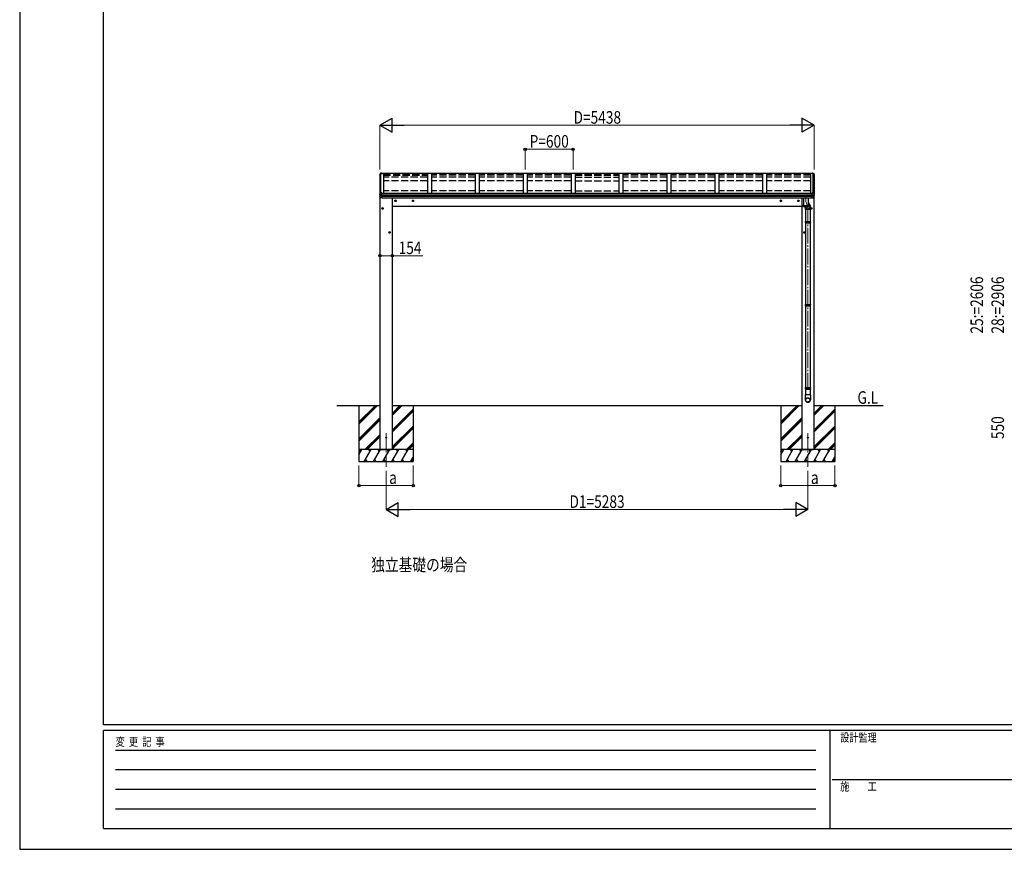
# Model space of a CAD drawing. Units: millimetres. Extents: x 0 to 29435, y 0 to 20790.
# Drawn here: x 0 to 12334, y 0 to 10395 of the extents above; entities that cross this region are included whole.
import ezdxf

# ---------------------------------------------------------------- set-up
doc = ezdxf.new("R2010")
doc.units = ezdxf.units.MM
doc.linetypes.add('YCENTER_1', pattern=[13, 10, -1, 1, -1])
doc.linetypes.add('YHIDDEN_1', pattern=[4, 3, -1])
for name, color, linetype, lineweight in [('USER1', 3, 'Continuous', 13), ('YKK_12', 2, 'Continuous', 13), ('YKK_13', 4, 'Continuous', 30), ('YKK_A1', 4, 'Continuous', 30), ('YKK_D', 6, 'Continuous', 13), ('YKK_ZWAK', 7, 'Continuous', 30)]:
    doc.layers.add(name, color=color, linetype=linetype, lineweight=lineweight)
doc.styles.add('text-b', font='extslim2.shx', dxfattribs={"width": 0.8, "bigfont": 'extfont2.shx'})

msp = doc.modelspace()

# ---------------------------------------------------------------- linework, layer by layer
at = {"layer": 'YKK_12', "linetype": 'YCENTER_1', "ltscale": 20}
for p, q in [((9849, 8178), (9849, 8117)), ((9849, 8117), (9873, 8049)), ((9873, 8049), (9873, 5762)), ((4590, 5213), (4590, 4792)), ((9873, 5213), (9873, 4792))]:
    msp.add_line(p, q, dxfattribs=at)
at = {"layer": 'YKK_13'}
for p, q in [((4514, 8462), (4510, 8453)), ((4510, 8453), (4510, 8453)), ((4510, 8453), (4510, 8453)), ((4510, 8453), (4510, 8453)), ((4510, 8453), (4510, 8452)), ((4511, 8451), (4510, 8449)), ((4510, 8434), (4510, 8434)), ((4510, 8434), (4510, 8434)), ((4510, 8429), (4511, 8426)), ((4512, 8454), (4511, 8451)), ((4511, 8426), (4513, 8424)), ((4513, 8456), (4512, 8454)), ((4514, 8459), (4513, 8456)), ((4518, 8473), (4514, 8462)), ((4515, 8461), (4514, 8459)), ((4516, 8464), (4515, 8461)), ((4517, 8466), (4516, 8464)), ((4518, 8469), (4517, 8466)), ((9945, 8473), (9950, 8462)), ((9945, 8469), (9946, 8466)), ((9946, 8466), (9947, 8464)), ((9947, 8464), (9948, 8461)), ((9948, 8461), (9949, 8459)), ((9949, 8459), (9950, 8456)), ((9950, 8462), (9953, 8453)), ((9950, 8456), (9951, 8454)), ((9951, 8454), (9952, 8451)), ((9952, 8426), (9951, 8424)), ((9952, 8451), (9953, 8449)), ((9953, 8429), (9952, 8426)), ((9953, 8453), (9953, 8453)), ((9953, 8453), (9953, 8453)), ((9953, 8453), (9953, 8453)), ((9953, 8453), (9953, 8452)), ((9953, 8434), (9953, 8434)), ((9953, 8434), (9953, 8434)), ((4511, 8211), (4510, 8208)), ((4510, 8208), (4510, 8208)), ((4510, 8208), (4510, 8208)), ((4512, 8213), (4511, 8211)), ((4512, 8200), (4511, 8200)), ((4513, 8216), (4512, 8213)), ((4513, 8200), (4512, 8200)), ((4514, 8218), (4513, 8216)), ((4515, 8221), (4514, 8218)), ((4516, 8224), (4515, 8221)), ((4517, 8226), (4516, 8224)), ((4518, 8229), (4517, 8226)), ((4518, 8199), (4518, 8199)), ((4518, 8199), (4519, 8199)), ((9817, 8164), (9817, 8074)), ((9881, 8074), (9881, 8164)), ((9945, 8229), (9946, 8226)), ((9945, 8199), (9945, 8199)), ((9945, 8199), (9945, 8199)), ((9946, 8226), (9947, 8224)), ((9947, 8224), (9948, 8221)), ((9948, 8221), (9949, 8218)), ((9949, 8218), (9950, 8216)), ((9950, 8216), (9951, 8213)), ((9950, 8200), (9951, 8200)), ((9951, 8213), (9952, 8211)), ((9951, 8200), (9952, 8200)), ((9952, 8211), (9953, 8208)), ((9953, 8208), (9953, 8208)), ((9953, 8208), (9953, 8208)), ((9817, 8074), (9817, 8074)), ((9817, 8074), (9817, 8074)), ((9817, 8074), (9817, 8073)), ((9817, 8074), (9817, 8074)), ((9817, 8074), (9817, 8073)), ((9817, 8073), (9817, 8058)), ((9817, 8073), (9818, 8072)), ((9817, 8073), (9817, 8073)), ((9817, 8073), (9817, 8072)), ((9817, 8072), (9818, 8071)), ((9817, 8058), (9817, 8058)), ((9817, 8058), (9817, 8057)), ((9817, 8057), (9817, 8057)), ((9817, 8057), (9818, 8056)), ((9818, 8056), (9818, 8072)), ((9818, 8072), (9818, 8072)), ((9818, 8072), (9819, 8071)), ((9818, 8071), (9818, 8071)), ((9818, 8071), (9819, 8070)), ((9818, 8056), (9818, 8055)), ((9818, 8055), (9819, 8055)), ((9819, 8072), (9819, 8071)), ((9819, 8071), (9819, 8055)), ((9819, 8071), (9820, 8071)), ((9819, 8071), (9820, 8071)), ((9819, 8070), (9820, 8070)), ((9819, 8055), (9820, 8054)), ((9820, 8071), (9821, 8070)), ((9820, 8071), (9821, 8070)), ((9820, 8070), (9821, 8069)), ((9820, 8054), (9821, 8054)), ((9821, 8070), (9822, 8070)), ((9821, 8070), (9822, 8070)), ((9821, 8054), (9821, 8069)), ((9821, 8069), (9822, 8069)), ((9821, 8054), (9822, 8053)), ((9822, 8070), (9823, 8069)), ((9822, 8070), (9823, 8069)), ((9822, 8069), (9823, 8068)), ((9822, 8053), (9823, 8053)), ((9823, 8069), (9824, 8069)), ((9823, 8069), (9824, 8069)), ((9823, 8068), (9823, 8053)), ((9823, 8068), (9824, 8068)), ((9823, 8053), (9824, 8053)), ((9824, 8069), (9826, 8069)), ((9824, 8069), (9825, 8068)), ((9824, 8068), (9826, 8068)), ((9824, 8053), (9826, 8052)), ((9825, 8068), (9826, 8068)), ((9826, 8069), (9827, 8068)), ((9826, 8052), (9826, 8068)), ((9826, 8068), (9827, 8067)), ((9826, 8068), (9828, 8067)), ((9826, 8052), (9827, 8052)), ((9827, 8068), (9829, 8068)), ((9827, 8067), (9829, 8067)), ((9827, 8052), (9829, 8051)), ((9828, 8067), (9830, 8067)), ((9829, 8068), (9831, 8067)), ((9829, 8051), (9829, 8067)), ((9829, 8067), (9831, 8066)), ((9829, 8051), (9831, 8051)), ((9830, 8067), (9831, 8067)), ((9831, 8067), (9833, 8067)), ((9831, 8067), (9833, 8066)), ((9831, 8066), (9833, 8066)), ((9831, 8051), (9833, 8051)), ((9833, 8067), (9834, 8067)), ((9833, 8066), (9833, 8051)), ((9833, 8066), (9834, 8066)), ((9833, 8066), (9835, 8066)), ((9833, 8051), (9834, 8050)), ((9834, 8067), (9836, 8067)), ((9834, 8066), (9836, 8066)), ((9834, 8050), (9836, 8050)), ((9835, 8066), (9837, 8066)), ((9836, 8067), (9838, 8066)), ((9836, 8066), (9838, 8065)), ((9836, 8050), (9838, 8050)), ((9837, 8066), (9837, 8050)), ((9837, 8066), (9839, 8066)), ((9838, 8066), (9841, 8066)), ((9838, 8065), (9841, 8065)), ((9838, 8050), (9841, 8050)), ((9839, 8066), (9841, 8066)), ((9841, 8066), (9843, 8066)), ((9841, 8066), (9843, 8065)), ((9841, 8065), (9841, 8050)), ((9841, 8065), (9843, 8065)), ((9841, 8050), (9843, 8050)), ((9843, 8066), (9845, 8066)), ((9843, 8065), (9845, 8065)), ((9843, 8065), (9845, 8065)), ((9843, 8050), (9845, 8050)), ((9845, 8066), (9847, 8066)), ((9845, 8065), (9847, 8065)), ((9845, 8065), (9847, 8065)), ((9845, 8050), (9847, 8050)), ((9846, 8065), (9846, 8050)), ((9847, 8066), (9849, 8066)), ((9847, 8065), (9849, 8065)), ((9847, 8065), (9849, 8065)), ((9847, 8050), (9849, 8050)), ((9849, 8066), (9851, 8066)), ((9849, 8065), (9851, 8065)), ((9849, 8065), (9851, 8065)), ((9849, 8050), (9851, 8050)), ((9850, 8065), (9850, 8050)), ((9851, 8066), (9853, 8066)), ((9851, 8065), (9853, 8065)), ((9851, 8065), (9853, 8065)), ((9851, 8050), (9853, 8050)), ((9853, 8066), (9856, 8066)), ((9853, 8065), (9856, 8065)), ((9853, 8065), (9855, 8065)), ((9853, 8050), (9856, 8050)), ((9855, 8065), (9857, 8066)), ((9855, 8065), (9855, 8050)), ((9856, 8066), (9858, 8066)), ((9856, 8065), (9858, 8065)), ((9856, 8050), (9858, 8050)), ((9857, 8066), (9859, 8066)), ((9858, 8066), (9860, 8066)), ((9858, 8065), (9860, 8065)), ((9858, 8050), (9860, 8050)), ((9859, 8066), (9861, 8066)), ((9859, 8065), (9859, 8050)), ((9860, 8066), (9862, 8067)), ((9860, 8065), (9862, 8066)), ((9860, 8050), (9862, 8050)), ((9861, 8066), (9863, 8066)), ((9862, 8067), (9864, 8067)), ((9862, 8066), (9864, 8066)), ((9862, 8050), (9864, 8050)), ((9863, 8066), (9863, 8050)), ((9863, 8066), (9865, 8066)), ((9864, 8067), (9866, 8067)), ((9864, 8066), (9866, 8066)), ((9864, 8050), (9866, 8051)), ((9865, 8066), (9867, 8067)), ((9866, 8067), (9867, 8067)), ((9866, 8066), (9867, 8066)), ((9866, 8051), (9867, 8051)), ((9867, 8067), (9869, 8068)), ((9867, 8066), (9869, 8067)), ((9867, 8067), (9869, 8067)), ((9867, 8066), (9867, 8051)), ((9867, 8051), (9869, 8051)), ((9869, 8068), (9871, 8068)), ((9869, 8067), (9871, 8067)), ((9869, 8067), (9870, 8067)), ((9869, 8051), (9871, 8052)), ((9870, 8067), (9872, 8068)), ((9870, 8067), (9870, 8052)), ((9871, 8068), (9872, 8069)), ((9871, 8067), (9872, 8068)), ((9871, 8052), (9872, 8052)), ((9872, 8069), (9874, 8069)), ((9872, 8068), (9874, 8068)), ((9872, 8068), (9873, 8068)), ((9872, 8052), (9874, 8053)), ((9873, 8068), (9874, 8069)), ((9873, 8068), (9873, 8052)), ((9874, 8069), (9875, 8069)), ((9874, 8069), (9876, 8069)), ((9874, 8068), (9875, 8068)), ((9874, 8053), (9875, 8053)), ((9875, 8069), (9876, 8070)), ((9875, 8068), (9876, 8069)), ((9875, 8053), (9876, 8053)), ((9876, 8070), (9877, 8070)), ((9876, 8069), (9877, 8070)), ((9876, 8069), (9876, 8053)), ((9876, 8069), (9877, 8069)), ((9876, 8053), (9877, 8054)), ((9877, 8070), (9878, 8071)), ((9877, 8069), (9878, 8070)), ((9877, 8070), (9878, 8070)), ((9877, 8054), (9878, 8054)), ((9878, 8071), (9879, 8071)), ((9878, 8070), (9878, 8071)), ((9878, 8071), (9879, 8071)), ((9878, 8070), (9878, 8054)), ((9878, 8070), (9879, 8070)), ((9878, 8054), (9879, 8055)), ((9879, 8071), (9880, 8072)), ((9879, 8071), (9879, 8072)), ((9879, 8070), (9880, 8071)), ((9879, 8055), (9880, 8055)), ((9880, 8072), (9881, 8073)), ((9880, 8072), (9880, 8072)), ((9880, 8071), (9881, 8072)), ((9880, 8071), (9880, 8055)), ((9880, 8071), (9880, 8071)), ((9880, 8056), (9881, 8057)), ((9880, 8055), (9880, 8056)), ((9881, 8073), (9881, 8074)), ((9881, 8074), (9881, 8074)), ((9881, 8074), (9881, 8074)), ((9881, 8073), (9881, 8074)), ((9881, 8074), (9881, 8074)), ((9881, 8058), (9881, 8073)), ((9881, 8072), (9881, 8073)), ((9881, 8073), (9881, 8073)), ((9881, 8057), (9881, 8058)), ((9881, 8058), (9881, 8058)), ((9881, 8057), (9881, 8057)), ((9840, 7866), (9906, 7866)), ((9840, 7852), (9906, 7852)), ((9841, 7868), (9905, 7868)), ((9841, 7868), (9841, 7866)), ((9841, 7852), (9841, 7850)), ((9841, 7850), (9905, 7850)), ((9905, 7868), (9905, 7866)), ((9905, 7852), (9905, 7850)), ((9840, 6824), (9906, 6824)), ((9840, 6810), (9906, 6810)), ((9841, 6826), (9905, 6826)), ((9841, 6826), (9841, 6824)), ((9841, 6810), (9841, 6808)), ((9841, 6808), (9905, 6808)), ((9905, 6826), (9905, 6824)), ((9905, 6810), (9905, 6808)), ((9840, 5783), (9906, 5783)), ((9840, 5769), (9906, 5769)), ((9841, 5785), (9905, 5785)), ((9841, 5785), (9841, 5783)), ((9841, 5769), (9841, 5767)), ((9841, 5767), (9905, 5767)), ((9905, 5785), (9905, 5783)), ((9905, 5769), (9905, 5767))]:
    msp.add_line(p, q, dxfattribs=at)
at = {"layer": 'YKK_13', "ltscale": 20}
for p, q in [((4510, 8452), (4510, 8448)), ((4510, 8434), (4510, 8429)), ((4510, 8434), (4510, 8434)), ((4511, 8447), (4513, 8447)), ((4513, 8435), (4511, 8435)), ((4513, 8431), (4511, 8431)), ((4513, 8448), (4512, 8449)), ((4513, 8449), (4512, 8449)), ((4512, 8429), (4513, 8430)), ((4520, 8470), (4519, 8470)), ((4519, 8469), (4521, 8469)), ((4535, 8474), (4520, 8474)), ((4535, 8472), (4520, 8471)), ((4521, 8469), (4520, 8471)), ((4520, 8471), (4520, 8470)), ((4521, 8469), (4520, 8470)), ((4521, 8468), (4521, 8469)), ((4521, 8469), (4521, 8469)), ((4521, 8469), (4521, 8468)), ((4532, 8469), (4521, 8469)), ((4521, 8468), (4532, 8468)), ((4532, 8472), (4532, 8468)), ((4532, 8472), (4535, 8472)), ((4535, 8474), (4535, 8474)), ((4535, 8474), (4535, 8472)), ((4535, 8472), (4535, 8472)), ((9929, 8474), (9943, 8474)), ((9929, 8474), (9929, 8474)), ((9929, 8474), (9929, 8472)), ((9929, 8472), (9929, 8472)), ((9929, 8472), (9943, 8471)), ((9932, 8472), (9929, 8472)), ((9932, 8472), (9932, 8468)), ((9932, 8469), (9942, 8469)), ((9942, 8468), (9932, 8468)), ((9942, 8469), (9943, 8471)), ((9942, 8468), (9943, 8469)), ((9942, 8469), (9942, 8468)), ((9943, 8471), (9943, 8470)), ((9943, 8469), (9943, 8470)), ((9943, 8470), (9944, 8470)), ((9944, 8469), (9943, 8469)), ((9943, 8469), (9943, 8469)), ((9951, 8448), (9951, 8449)), ((9951, 8449), (9951, 8449)), ((9952, 8447), (9951, 8447)), ((9951, 8435), (9952, 8435)), ((9951, 8431), (9952, 8431)), ((9951, 8429), (9951, 8430)), ((9953, 8452), (9953, 8448)), ((9953, 8434), (9953, 8429)), ((9953, 8434), (9953, 8434)), ((4510, 8201), (4510, 8208)), ((4518, 8192), (4510, 8190)), ((4510, 8183), (4510, 8189)), ((4511, 8200), (4511, 8200)), ((4511, 8200), (4511, 8200)), ((4518, 8199), (4512, 8200)), ((4518, 8199), (4518, 8186)), ((4521, 8230), (4519, 8229)), ((4535, 8199), (4520, 8199)), ((4535, 8185), (4520, 8186)), ((4521, 8224), (4521, 8230)), ((4535, 8225), (4521, 8224)), ((4522, 8162), (4522, 8162)), ((4535, 8161), (4523, 8162)), ((4535, 8224), (4535, 8225)), ((4535, 8201), (4535, 8224)), ((4535, 8224), (4535, 8224)), ((4535, 8200), (4535, 8201)), ((4535, 8199), (4535, 8200)), ((4535, 8185), (4535, 8199)), ((4535, 8183), (4535, 8185)), ((4535, 8182), (4535, 8183)), ((4535, 8161), (4535, 8182)), ((4535, 8161), (4535, 8161)), ((9929, 8225), (9943, 8224)), ((9929, 8224), (9929, 8225)), ((9929, 8201), (9929, 8224)), ((9929, 8224), (9929, 8224)), ((9929, 8200), (9929, 8201)), ((9929, 8199), (9929, 8200)), ((9929, 8199), (9943, 8199)), ((9929, 8185), (9929, 8199)), ((9929, 8185), (9943, 8186)), ((9929, 8183), (9929, 8185)), ((9929, 8182), (9929, 8183)), ((9929, 8161), (9929, 8182)), ((9929, 8161), (9940, 8162)), ((9929, 8161), (9929, 8161)), ((9941, 8162), (9941, 8162)), ((9943, 8224), (9943, 8230)), ((9943, 8230), (9944, 8229)), ((9945, 8199), (9951, 8200)), ((9946, 8199), (9946, 8186)), ((9946, 8192), (9953, 8190)), ((9952, 8200), (9952, 8200)), ((9952, 8200), (9952, 8200)), ((9953, 8201), (9953, 8208)), ((9954, 8183), (9954, 8189)), ((4540, 8034), (4546, 8038)), ((4540, 8026), (4540, 8034)), ((4546, 8023), (4540, 8026)), ((4553, 8034), (4546, 8038)), ((4546, 8023), (4553, 8026)), ((4553, 8026), (4553, 8034)), ((4701, 8129), (4708, 8133)), ((4701, 8121), (4701, 8129)), ((4708, 8118), (4701, 8121)), ((4714, 8129), (4708, 8133)), ((4708, 8118), (4714, 8121)), ((4714, 8121), (4714, 8129)), ((4921, 8129), (4928, 8133)), ((4921, 8121), (4921, 8129)), ((4928, 8118), (4921, 8121)), ((4934, 8129), (4928, 8133)), ((4928, 8118), (4934, 8121)), ((4934, 8121), (4934, 8129)), ((9529, 8129), (9536, 8133)), ((9529, 8121), (9529, 8129)), ((9536, 8118), (9529, 8121)), ((9542, 8129), (9536, 8133)), ((9536, 8118), (9542, 8121)), ((9542, 8121), (9542, 8129)), ((9749, 8129), (9756, 8133)), ((9749, 8121), (9749, 8129)), ((9756, 8118), (9749, 8121)), ((9762, 8129), (9756, 8133)), ((9756, 8118), (9762, 8121)), ((9762, 8121), (9762, 8129)), ((9840, 8050), (9840, 8018)), ((9906, 8018), (9840, 8018)), ((9843, 8018), (9843, 7868)), ((9903, 8018), (9903, 7868)), ((9906, 8049), (9906, 8018)), ((9911, 8034), (9917, 8038)), ((9911, 8026), (9911, 8034)), ((9917, 8023), (9911, 8026)), ((9924, 8034), (9917, 8038)), ((9917, 8023), (9924, 8026)), ((9924, 8026), (9924, 8034)), ((9843, 7850), (9843, 6826)), ((9903, 7850), (9903, 6826)), ((4627, 7734), (4633, 7738)), ((4627, 7726), (4627, 7734)), ((4633, 7723), (4627, 7726)), ((4640, 7734), (4633, 7738)), ((4633, 7723), (4640, 7726)), ((4640, 7726), (4640, 7734)), ((9824, 7734), (9830, 7738)), ((9824, 7726), (9824, 7734)), ((9830, 7723), (9824, 7726)), ((9837, 7734), (9830, 7738)), ((9830, 7723), (9837, 7726)), ((9837, 7726), (9837, 7734)), ((9843, 6808), (9843, 5785)), ((9903, 6808), (9903, 5785)), ((9905, 5693), (9841, 5693)), ((9841, 5693), (9841, 5633)), ((9843, 5767), (9843, 5693)), ((9903, 5767), (9903, 5693)), ((9905, 5693), (9905, 5633))]:
    msp.add_line(p, q, dxfattribs=at)
at = {"layer": 'YKK_13', "linetype": 'YCENTER_1', "ltscale": 20}
for p, q in [((4535, 8030), (4558, 8030)), ((4546, 8018), (4546, 8043)), ((4696, 8125), (4719, 8125)), ((4708, 8113), (4708, 8138)), ((4916, 8125), (4939, 8125)), ((4928, 8113), (4928, 8138)), ((9547, 8125), (9524, 8125)), ((9536, 8113), (9536, 8138)), ((9767, 8125), (9744, 8125)), ((9756, 8113), (9756, 8138)), ((9929, 8030), (9906, 8030)), ((9917, 8018), (9917, 8043)), ((4622, 7730), (4645, 7730)), ((4633, 7718), (4633, 7743)), ((9842, 7730), (9819, 7730)), ((9830, 7718), (9830, 7743))]:
    msp.add_line(p, q, dxfattribs=at)
at = {"layer": 'YKK_13', "ltscale": 30}
msp.add_line((9881, 8106), (9902, 8055), dxfattribs=at)
at = {"layer": 'YKK_13', "ltscale": 2}
for p, q in [((9835, 7859), (9911, 7859)), ((9835, 6817), (9911, 6817)), ((9835, 5776), (9911, 5776))]:
    msp.add_line(p, q, dxfattribs=at)
at = {"layer": 'YKK_13', "ltscale": 20}
for centre, radius in [((4546, 8030), 8.5), ((4546, 8030), 7.7), ((4546, 8030), 6.5), ((4708, 8125), 8.5), ((4708, 8125), 7.7), ((4708, 8125), 6.5), ((4928, 8125), 8.5), ((4928, 8125), 7.7), ((4928, 8125), 6.5), ((9536, 8125), 8.5), ((9536, 8125), 7.7), ((9536, 8125), 6.5), ((9756, 8125), 8.5), ((9756, 8125), 7.7), ((9756, 8125), 6.5), ((9917, 8030), 8.5), ((9917, 8030), 7.7), ((9917, 8030), 6.5), ((4633, 7730), 8.5), ((4633, 7730), 7.7), ((4633, 7730), 6.5), ((9830, 7730), 8.5), ((9830, 7730), 7.7), ((9830, 7730), 6.5), ((4590, 5158), 5), ((9873, 5158), 5)]:
    msp.add_circle(centre, radius, dxfattribs=at)
for centre, radius, start, end in [((4511, 8448), 1.3, 160.5514, 259.1106), ((4511, 8434), 1.3, 99.7681, 169.9746), ((4511, 8433), 2.32, 92.6514, 119.6963), ((4511, 8429), 1.3, 100.8784, 209.7286), ((4512, 8429), 0.299, 100.8783, 209.8087), ((4982, 8282), 499, 158.0465, 160.4309), ((4512, 8449), 0.299, 160.4848, 259.1107), ((4512, 8449), 0.3, 212.9359, 259.0461), ((4944, 8677), 499, 209.8533, 210.0959), ((4944, 8678), 499, 209.8533, 210.0959), ((4520, 8471), 2.62, 80.76, 148.1655), ((4519, 8468), 1.7, 92.9577, 157.9978), ((4519, 8468), 0.3, 92.9577, 158.0051), ((9943, 8471), 2.62, 31.8345, 99.24), ((9944, 8468), 1.7, 22.0022, 87.0423), ((9944, 8468), 0.3, 21.9949, 87.0423), ((9482, 8282), 499, 19.5691, 21.9535), ((9951, 8449), 0.299, 280.8893, 19.5152), ((9951, 8449), 0.3, 280.9539, 327.0641), ((9519, 8677), 499, 329.9041, 330.1467), ((9519, 8678), 499, 329.9041, 330.1467), ((9951, 8429), 0.299, 330.1913, 79.1217), ((9952, 8448), 1.3, 280.8894, 19.4486), ((9952, 8434), 1.3, 10.0254, 80.2319), ((9952, 8433), 2.32, 60.3037, 87.3486), ((9952, 8429), 1.3, 330.2714, 79.1216), ((4511, 8201), 1, 180, 258.5464), ((4511, 8189), 0.998, 100.914, 179.9488), ((4511, 8183), 1, 180, 210.6785), ((4904, 8416), 459, 210.6756, 213.6164), ((4519, 8228), 1, 92.9596, 157.9462), ((4517, 8202), 16.4, 271.4128, 274.5169), ((4523, 8163), 1, 213.6194, 266.8926), ((9940, 8163), 1, 273.1074, 326.3806), ((9559, 8416), 459, 326.3836, 329.3244), ((9944, 8228), 1, 22.0538, 87.0404), ((9946, 8202), 16.4, 265.4831, 268.5872), ((9952, 8201), 1, 281.4536, 0), ((9953, 8189), 0.998, 0.0512, 79.086), ((9953, 8183), 1, 329.3215, 0)]:
    msp.add_arc(centre, radius, start, end, dxfattribs=at)
at = {"layer": 'YKK_13'}
for centre, radius, start, end in [((9867, 7859), 27.7, 165.3892, 194.6108), ((9879, 7859), 27.7, 0, 14.6108), ((9879, 7859), 27.7, 345.3892, 0), ((9867, 6817), 27.7, 165.3892, 194.6108), ((9879, 6817), 27.7, 0, 14.6108), ((9879, 6817), 27.7, 345.3892, 0), ((9867, 5776), 27.7, 165.3892, 194.6108), ((9879, 5776), 27.7, 0, 14.6108), ((9879, 5776), 27.7, 345.3892, 0), ((9872, 5633), 31, 180, 270), ((9874, 5633), 31, 270, 0)]:
    msp.add_arc(centre, radius, start, end, dxfattribs=at)
at = {"layer": 'YKK_13', "extrusion": (0, 0, -1)}
for centre, major_axis, ratio, start_param, end_param in [((4519, 8186), (1, 0.195), 0.067217, 2.800555, 3.154687), ((4518, 8207), (-9.96, 2.12), 0.734427, 4.42228, 4.547584), ((4518, 8178), (9.97, 1.96), 0.736539, -1.416764, -1.29146)]:
    msp.add_ellipse(centre, major_axis=major_axis, ratio=ratio, start_param=start_param, end_param=end_param, dxfattribs=at)
at = {"layer": 'YKK_13'}
for centre, major_axis, ratio, start_param, end_param in [((9945, 8207), (9.96, 2.12), 0.734427, 4.42228, 4.547584), ((9945, 8178), (-9.97, 1.96), 0.736539, -1.416764, -1.29146), ((9945, 8186), (-1, 0.195), 0.067217, 2.800555, 3.154687), ((9873, 8053), (-33, -3.1), 0.972144, 6.272287, 10.264053), ((9873, 8053), (-2.8, 29.4), 0.995638, 1.57916, 4.712389)]:
    msp.add_ellipse(centre, major_axis=major_axis, ratio=ratio, start_param=start_param, end_param=end_param, dxfattribs=at)
for major_axis in [(-28.3, 0), (-25.8, 0)]:
    msp.add_ellipse((9873, 5630), major_axis=major_axis, ratio=0.996195, dxfattribs=at)
at = {"layer": 'YKK_A1', "ltscale": 20}
for p, q in [((4513, 8450), (4520, 8468)), ((4513, 8450), (4513, 8215)), ((4520, 8468), (4557, 8468)), ((4520, 8468), (4520, 8229)), ((4525, 8224), (4525, 8468)), ((4532, 8468), (4532, 8472)), ((4532, 8472), (9932, 8472)), ((4532, 8470), (9932, 8470)), ((4557, 8468), (4557, 8222)), ((5157, 8468), (5107, 8468)), ((5107, 8468), (5107, 8222)), ((5157, 8468), (5107, 8468)), ((5157, 8468), (5157, 8222)), ((5757, 8468), (5707, 8468)), ((5707, 8468), (5707, 8222)), ((5757, 8468), (5757, 8222)), ((6357, 8468), (6307, 8468)), ((6307, 8468), (6307, 8222)), ((6357, 8468), (6357, 8222)), ((6957, 8468), (6907, 8468)), ((6907, 8468), (6907, 8222)), ((6957, 8468), (6957, 8222)), ((7557, 8468), (7507, 8468)), ((7507, 8468), (7507, 8222)), ((7557, 8468), (7557, 8222)), ((8157, 8468), (8107, 8468)), ((8107, 8468), (8107, 8222)), ((8157, 8468), (8157, 8222)), ((8757, 8468), (8707, 8468)), ((8707, 8468), (8707, 8222)), ((8757, 8468), (8707, 8468)), ((8757, 8468), (8757, 8222)), ((9357, 8468), (9307, 8468)), ((9307, 8468), (9307, 8222)), ((9357, 8468), (9357, 8222)), ((9943, 8468), (9907, 8468)), ((9907, 8468), (9907, 8222)), ((9932, 8468), (9932, 8472)), ((9938, 8224), (9938, 8468)), ((9951, 8450), (9943, 8468)), ((9944, 8468), (9944, 8229)), ((9951, 8450), (9951, 8215)), ((4513, 8200), (4513, 8191)), ((4513, 8176), (4513, 5558)), ((4535, 8222), (9929, 8222)), ((4535, 8202), (9929, 8202)), ((4535, 8201), (9929, 8201)), ((4535, 8184), (9929, 8184)), ((4535, 8182), (9929, 8182)), ((4535, 8164), (9929, 8164)), ((4667, 8164), (4667, 5558)), ((9796, 8164), (9796, 5558)), ((9950, 8176), (9950, 5558)), ((9951, 8200), (9951, 8191)), ((4513, 5558), (3974, 5558)), ((4250, 5558), (4250, 4858)), ((4250, 5357), (4451, 5558)), ((4250, 5342), (4465, 5558)), ((4250, 5328), (4479, 5558)), ((4513, 5558), (4513, 5008)), ((9796, 5558), (4667, 5558)), ((4667, 5558), (4667, 5008)), ((4667, 5437), (4788, 5558)), ((4667, 5451), (4774, 5558)), ((4668, 5466), (4759, 5558)), ((4930, 5558), (4930, 4858)), ((9533, 5558), (9533, 4858)), ((9533, 5357), (9734, 5558)), ((9533, 5342), (9748, 5558)), ((9533, 5328), (9762, 5558)), ((9796, 5558), (9796, 5008)), ((10816, 5558), (9950, 5558)), ((9950, 5558), (9950, 5008)), ((9950, 5437), (10071, 5558)), ((9950, 5451), (10057, 5558)), ((9951, 5466), (10042, 5558)), ((10213, 5558), (10213, 4858)), ((4667, 5253), (4930, 5516)), ((4667, 5239), (4930, 5502)), ((4667, 5225), (4930, 5488)), ((9950, 5253), (10213, 5516)), ((9950, 5239), (10213, 5502)), ((9950, 5225), (10213, 5488)), ((4250, 5144), (4513, 5407)), ((4250, 5130), (4513, 5393)), ((4250, 5116), (4513, 5379)), ((4667, 5041), (4930, 5304)), ((9533, 5144), (9796, 5407)), ((9533, 5130), (9796, 5393)), ((9533, 5116), (9796, 5379)), ((9950, 5041), (10213, 5304)), ((4325, 5008), (4513, 5195)), ((4339, 5008), (4513, 5181)), ((4667, 5027), (4930, 5290)), ((4667, 5013), (4930, 5276)), ((9608, 5008), (9796, 5195)), ((9622, 5008), (9796, 5181)), ((9950, 5027), (10213, 5290)), ((9950, 5013), (10213, 5276)), ((4354, 5008), (4513, 5167)), ((4846, 5008), (4930, 5092)), ((4860, 5008), (4930, 5078)), ((4874, 5008), (4930, 5063)), ((9637, 5008), (9796, 5167)), ((10129, 5008), (10213, 5092)), ((10143, 5008), (10213, 5078)), ((10157, 5008), (10213, 5063)), ((4930, 5008), (4250, 5008)), ((4250, 4941), (4288, 5008)), ((4273, 4982), (4258, 5008)), ((4317, 4858), (4404, 5008)), ((4389, 4982), (4374, 5008)), ((4433, 4858), (4519, 5008)), ((4504, 4982), (4489, 5008)), ((4523, 5008), (4658, 5008)), ((4548, 4858), (4635, 5008)), ((4620, 4982), (4605, 5008)), ((4663, 4858), (4750, 5008)), ((4735, 4982), (4720, 5008)), ((4779, 4858), (4866, 5008)), ((4836, 5008), (4851, 4982)), ((10213, 5008), (9533, 5008)), ((9533, 4941), (9571, 5008)), ((9556, 4982), (9541, 5008)), ((9600, 4858), (9687, 5008)), ((9672, 4982), (9657, 5008)), ((9716, 4858), (9802, 5008)), ((9787, 4982), (9772, 5008)), ((9806, 5008), (9941, 5008)), ((9831, 4858), (9918, 5008)), ((9903, 4982), (9888, 5008)), ((9946, 4858), (10033, 5008)), ((10018, 4982), (10003, 5008)), ((10062, 4858), (10149, 5008)), ((10119, 5008), (10134, 4982)), ((4250, 4858), (4930, 4858)), ((4332, 4883), (4347, 4858)), ((4448, 4883), (4463, 4858)), ((4563, 4883), (4578, 4858)), ((4678, 4883), (4693, 4858)), ((4794, 4883), (4809, 4858)), ((4894, 4858), (4930, 4919)), ((4909, 4883), (4924, 4858)), ((9533, 4858), (10213, 4858)), ((9615, 4883), (9630, 4858)), ((9731, 4883), (9746, 4858)), ((9846, 4883), (9861, 4858)), ((9961, 4883), (9976, 4858)), ((10077, 4883), (10092, 4858)), ((10177, 4858), (10213, 4919)), ((10192, 4883), (10207, 4858))]:
    msp.add_line(p, q, dxfattribs=at)
at = {"layer": 'YKK_A1', "linetype": 'YHIDDEN_1', "ltscale": 30}
for p, q in [((4557, 8463), (5107, 8463)), ((4557, 8453), (5107, 8453)), ((4557, 8448), (5107, 8448)), ((4557, 8446), (5107, 8446)), ((5107, 8420), (4557, 8420)), ((5707, 8463), (5157, 8463)), ((5707, 8453), (5157, 8453)), ((5707, 8448), (5157, 8448)), ((5707, 8446), (5157, 8446)), ((5707, 8420), (5157, 8420)), ((6307, 8463), (5757, 8463)), ((6307, 8453), (5757, 8453)), ((6307, 8448), (5757, 8448)), ((6307, 8446), (5757, 8446)), ((6307, 8420), (5757, 8420)), ((6907, 8463), (6357, 8463)), ((6907, 8453), (6357, 8453)), ((6907, 8448), (6357, 8448)), ((6907, 8446), (6357, 8446)), ((6907, 8420), (6357, 8420)), ((6957, 8463), (7507, 8463)), ((6957, 8453), (7507, 8453)), ((6957, 8448), (7507, 8448)), ((6957, 8446), (7507, 8446)), ((6957, 8420), (7507, 8420)), ((8107, 8463), (7557, 8463)), ((8107, 8453), (7557, 8453)), ((8107, 8448), (7557, 8448)), ((8107, 8446), (7557, 8446)), ((8107, 8420), (7557, 8420)), ((8707, 8463), (8157, 8463)), ((8707, 8453), (8157, 8453)), ((8707, 8448), (8157, 8448)), ((8707, 8446), (8157, 8446)), ((8707, 8420), (8157, 8420)), ((9307, 8463), (8757, 8463)), ((9307, 8453), (8757, 8453)), ((9307, 8448), (8757, 8448)), ((9307, 8446), (8757, 8446)), ((9307, 8420), (8757, 8420)), ((9907, 8463), (9357, 8463)), ((9907, 8453), (9357, 8453)), ((9907, 8448), (9357, 8448)), ((9907, 8446), (9357, 8446)), ((9907, 8420), (9357, 8420)), ((5107, 8377), (4557, 8377)), ((5707, 8377), (5157, 8377)), ((6307, 8377), (5757, 8377)), ((6907, 8377), (6357, 8377)), ((6957, 8377), (7507, 8377)), ((8107, 8377), (7557, 8377)), ((8707, 8377), (8157, 8377)), ((9307, 8377), (8757, 8377)), ((9907, 8377), (9357, 8377)), ((5107, 8251), (4557, 8251)), ((5707, 8251), (5157, 8251)), ((6307, 8251), (5757, 8251)), ((6907, 8251), (6357, 8251)), ((6957, 8251), (7507, 8251)), ((8107, 8251), (7557, 8251)), ((8707, 8251), (8157, 8251)), ((9307, 8251), (8757, 8251)), ((9907, 8251), (9357, 8251))]:
    msp.add_line(p, q, dxfattribs=at)
at = {"layer": 'YKK_A1'}
msp.add_line((4667, 8058), (9796, 8058), dxfattribs=at)
at = {"layer": 'YKK_A1', "linetype": 'YHIDDEN_1', "ltscale": 20}
for p, q in [((4668, 5008), (4513, 5008)), ((9951, 5008), (9796, 5008))]:
    msp.add_line(p, q, dxfattribs=at)
at = {"layer": 'YKK_D', "lineweight": -2}
for p, q in [((4513, 9072), (4664, 9159)), ((4664, 8984), (4664, 9159)), ((9951, 9072), (9799, 9159)), ((9799, 9159), (9799, 8984)), ((4513, 9072), (4664, 8984)), ((4513, 9072), (4816, 9072)), ((9951, 9072), (9647, 9072)), ((9951, 9072), (9799, 8984)), ((4590, 4258), (4742, 4345)), ((4742, 4170), (4742, 4345)), ((9873, 4258), (9722, 4345)), ((9722, 4345), (9722, 4170)), ((4590, 4258), (4742, 4170)), ((4590, 4258), (4893, 4258)), ((9873, 4258), (9570, 4258)), ((9873, 4258), (9722, 4170))]:
    msp.add_line(p, q, dxfattribs=at)
at = {"layer": 'YKK_D'}
for p, q in [((4513, 8519), (4513, 9073)), ((4688, 9072), (9776, 9072)), ((9951, 8519), (9951, 9073)), ((6332, 8519), (6332, 8773)), ((6332, 8772), (6932, 8772)), ((6932, 8519), (6932, 8773)), ((4513, 7438), (4667, 7438)), ((4667, 7438), (5052, 7438)), ((4250, 4808), (4250, 4557)), ((4590, 4742), (4590, 4257)), ((4930, 4808), (4930, 4557)), ((9533, 4808), (9533, 4557)), ((9873, 4742), (9873, 4257)), ((10213, 4808), (10213, 4557)), ((4930, 4558), (4250, 4558)), ((10213, 4558), (9533, 4558)), ((4765, 4258), (9698, 4258))]:
    msp.add_line(p, q, dxfattribs=at)
at = {"layer": 'YKK_D', "linetype": 'ByBlock', "lineweight": -2}
for centre in [(6332, 8772), (6932, 8772), (4513, 7438), (4667, 7438), (4250, 4558), (4930, 4558), (9533, 4558), (10213, 4558)]:
    msp.add_circle(centre, 14.9, dxfattribs=at)
at = {"layer": 'YKK_ZWAK'}
for p, q in [((0, 20790), (0, 0)), ((1050, 1558), (1050, 20108)), ((28350, 1558), (1050, 1558)), ((10150, 1488), (1050, 1488)), ((1050, 262), (1050, 1488)), ((10150, 1488), (10150, 262)), ((14700, 1488), (10150, 1488)), ((1199, 1242), (9975, 1242)), ((1199, 998), (9975, 998)), ((10176, 875), (14700, 875)), ((1199, 752), (9975, 752)), ((1199, 508), (9975, 508)), ((1050, 262), (10150, 262)), ((10150, 262), (14700, 262)), ((0, 0), (29435, 0))]:
    msp.add_line(p, q, dxfattribs=at)

# ---------------------------------------------------------------- texts
at = {"layer": 'USER1', "style": 'text-b', "width": 0.8}
for s, p in [('G.L', (10495, 5582)), ('独立基礎の場合', (4403, 3486))]:
    msp.add_text(s, height=157.5, dxfattribs=at).set_placement(p)
at = {"layer": 'YKK_D', "style": 'text-b', "width": 0.8}
for s, height, p in [('D=5438', 157.5, (6938, 9092)), ('P=600', 157.5, (6388, 8792)), ('154', 157.5, (4747, 7458)), ('a', 158, (4628, 4578)), ('a', 158, (9911, 4578)), ('D1=5283', 157.5, (6887, 4278))]:
    msp.add_text(s, height=height, dxfattribs=at).set_placement(p)
for s, p in [('25:=2606', (12068, 6462)), ('28:=2906', (12330, 6462)), ('550', (12330, 5140))]:
    msp.add_text(s, height=157.5, rotation=90, dxfattribs=at).set_placement(p)
at = {"layer": 'YKK_ZWAK', "style": 'text-b', "width": 0.8}
for s, p in [('変  更  記  事', (1203, 1295)), ('設計監理', (10278, 1348)), ('施\u3000\u3000工', (10278, 735))]:
    msp.add_text(s, height=105, dxfattribs=at).set_placement(p)

doc.saveas('drawing.dxf')
